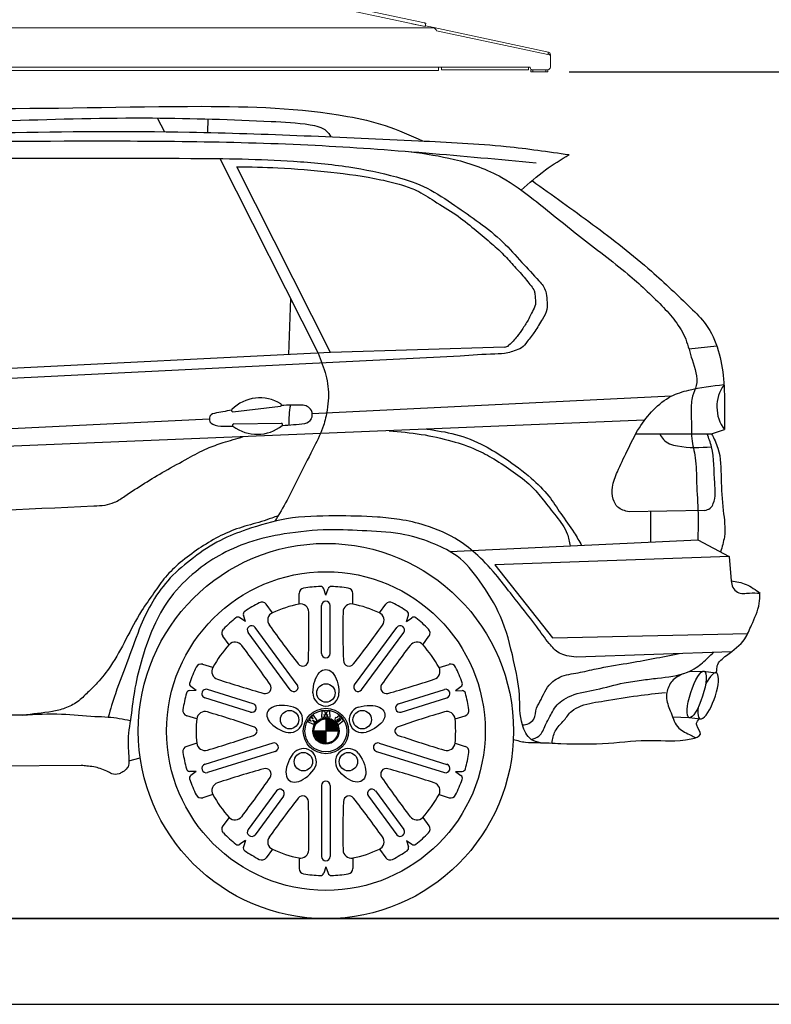
# Model space of a CAD drawing. Units: millimetres. Extents: x 26470 to 31729, y 6672 to 15506.
# Drawn here: x 27380 to 27555, y 9828 to 10058 of the extents above; entities that cross this region are included whole.
import ezdxf

# ---------------------------------------------------------------- set-up
doc = ezdxf.new("R2010")
doc.units = ezdxf.units.MM
doc.linetypes.add('(01) 130$0$A-AV-P00-10$0${ Origin Line }', pattern=[0])
doc.styles.get("Standard").update_dxf_attribs({"font": 'arial.ttf'})
doc.dimstyles.new('parkolay', dxfattribs={"dimtxt": 12, "dimasz": 8, "dimexe": 1.25, "dimexo": 5, "dimgap": 2, "dimtad": 1, "dimdec": 0, "dimtxsty": 'Standard', "dimcen": 8, "dimclrd": 252, "dimclre": 252, "dimclrt": 42, "dimadec": 0, "dimazin": 0, "dimtfac": 1, "dimtdec": 0, "dimtmove": 0, "dimatfit": 3, "dimfxl": 1, "dimarcsym": 1})

# ---------------------------------------------------------------- blocks, each defined once
blk = doc.blocks.new('PARKOLAY PARKIST 01 - H360 - V190')
at = {"color": 40, "linetype": 'Continuous', "lineweight": 15, "true_color": 0xfdbd3e}
for p, q in [((231.06, 222.99), (299.74, 208.25)), ((231.23, 223.77), (298.48, 209.34)), ((298.48, 209.34), (299.52, 209.12)), ((299.74, 208.26), (296.68, 208.91)), ((301.05, 208.2), (299.78, 208.47)), ((299.91, 209.04), (299.82, 208.65)), ((301.8, 208.04), (301.05, 208.2)), ((301.8, 208.04), (328.53, 202.3)), ((328.4, 201.72), (302.44, 207.28)), ((328.6, 201.77), (328.42, 201.81)), ((329, 201.72), (328.75, 201.72)), ((329, 201.72), (329, 201.28)), ((329, 198.8), (329, 201.28)), ((302.9, 198.8), (55.7, 198.8)), ((302.9, 198), (55.7, 198)), ((302.9, 198.8), (323.9, 198.8)), ((302.9, 198.8), (302.9, 198)), ((303.6, 198.2), (303.6, 198.8)), ((323.9, 198.2), (303.6, 198.2)), ((323.9, 198.8), (324.3, 198.8)), ((323.9, 198.2), (323.9, 198.8)), ((324.3, 198.7), (324.3, 198.8)), ((324.4, 197.7), (324.4, 198.2)), ((324.4, 198.2), (324.8, 198.2)), ((324.9, 197.7), (324.4, 197.7)), ((328.4, 198.2), (324.8, 198.2)), ((324.9, 198.2), (324.9, 197.7)), ((327.9, 197.7), (324.9, 197.7)), ((327.9, 197.7), (327.9, 198.2)), ((328.4, 197.7), (327.9, 197.7)), ((328.4, 198.2), (328.4, 197.7))]:
    blk.add_line(p, q, dxfattribs=at)
at = {"color": 40, "linetype": '(01) 130$0$A-AV-P00-10$0${ Origin Line }', "lineweight": 15, "true_color": 0xfdbd3e}
blk.add_line((301.83, 208), (-50.87, 208), dxfattribs=at)
at = {"color": 40, "linetype": 'Continuous', "lineweight": 15, "true_color": 0xfdbd3e, "flags": 128}
for points in [[(299.52, 209.12), (299.6, 209.1), (299.68, 209.09), (299.75, 209.07), (299.8, 209.06), (299.85, 209.05), (299.88, 209.04), (299.9, 209.04), (299.91, 209.04)], [(299.74, 208.26), (299.76, 208.33), (299.77, 208.41), (299.79, 208.47), (299.8, 208.53), (299.81, 208.58), (299.82, 208.62), (299.82, 208.64), (299.82, 208.65)], [(328.53, 202.3), (328.52, 202.29), (328.52, 202.26), (328.5, 202.2), (328.49, 202.13), (328.47, 202.04), (328.45, 201.94), (328.42, 201.83), (328.4, 201.72)]]:
    blk.add_lwpolyline(points, dxfattribs=at)
at = {"color": 40, "linetype": 'Continuous', "lineweight": 15, "true_color": 0xfdbd3e}
for centre, radius, start, end in [((328.4, 201.72), 0.6, 0, 77.8917), ((328.4, 201.72), 0.3, 5.4097, 77.8917), ((328.5, 201.28), 0.5, 0, 77.8917), ((324.8, 198.7), 0.5, 180, 270), ((328.4, 198.8), 0.6, 270, 0)]:
    blk.add_arc(centre, radius, start, end, dxfattribs=at)
for points, knots in [([(302.44, 207.28), (302.4, 207.34), (302.31, 207.47), (302.15, 207.67), (301.99, 207.84), (301.87, 207.96), (301.81, 208.02), (301.8, 208.03), (301.8, 208.04)], [0, 0, 0, 0, 0.176734, 0.358525, 0.640275, 0.785373, 0.900662, 1, 1, 1, 1]), ([(302.16, 207.65), (302.16, 207.65), (302.16, 207.65), (302.19, 207.61), (302.25, 207.53), (302.31, 207.46), (302.35, 207.41), (302.35, 207.41)], [0, 0, 0, 0, 0.165551, 0.329912, 0.586914, 0.978949, 1, 1, 1, 1])]:
    blk.add_open_spline(points, degree=3, knots=knots, dxfattribs=at)
blk = doc.blocks.new('*D766')
at = {"color": 252, "lineweight": -2, "transparency": 16777216}
for p, q in [((27507.94, 10045.74), (27603.17, 10045.74)), ((27601.92, 10037.74), (27601.92, 9856.04)), ((27588.44, 9848.04), (27603.17, 9848.04))]:
    blk.add_line(p, q, dxfattribs=at)
at = {"color": 252, "transparency": 16777216}
for points in [[(27600.59, 10037.74), (27603.26, 10037.74), (27601.92, 10045.74)], [(27600.59, 9856.04), (27603.26, 9856.04), (27601.92, 9848.04)]]:
    blk.add_solid(points, dxfattribs=at)
at = {"layer": 'Defpoints', "color": 0, "transparency": 16777216}
for p in [(27502.94, 10045.74), (27583.44, 9848.04), (27601.92, 9848.04)]:
    blk.add_point(p, dxfattribs=at)
at = {"color": 42, "transparency": 16777216, "insert": (27593.8, 9946.89), "char_height": 12, "attachment_point": 5, "rotation": 90}
blk.add_mtext('198', dxfattribs=at)
blk = doc.blocks.new('190 + 150 _cars')
at = {"color": 251}
for p, q in [((237.19, 186.92), (238.85, 183.71)), ((249.02, 186.69), (248.95, 183.53)), ((251.81, 177.44), (274.76, 132.03)), ((277.68, 132.17), (255.79, 175.55)), ((268.32, 144.78), (267.84, 131.68)), ((318.32, 133.41), (277.68, 132.17)), ((361.35, 133.05), (367.84, 133.75)), ((307.94, 131.33), (78.28, 119.95)), ((277.68, 132.17), (170.7, 126.84)), ((357.32, 122), (273.4, 117.84)), ((254.87, 118.35), (265.95, 119.64)), ((249.34, 116.64), (158.41, 112.14)), ((351, 116.35), (158.64, 108.48)), ((252.65, 114.95), (254.86, 114.95)), ((255.06, 115.5), (266.21, 115.68)), ((348.93, 113.16), (366.65, 113.17)), ((366.65, 113.17), (369.64, 114.16)), ((364.99, 95.3), (347.36, 94.93)), ((352.39, 95.04), (352.39, 87.81)), ((305.59, 85.68), (363.42, 88.4)), ((363.42, 88.4), (370.75, 84.56)), ((370.75, 84.56), (316, 82.6)), ((370.75, 84.56), (371.22, 78.88)), ((316, 82.6), (329.53, 65.54)), ((270.3, 73.43), (270.3, 75.9)), ((276.58, 75.5), (276.08, 76.99)), ((276.58, 75.5), (277.07, 76.99)), ((282.86, 73.43), (282.86, 75.9)), ((264.07, 71.39), (262.62, 73.38)), ((275.57, 61.9), (275.57, 73.08)), ((277.58, 61.9), (277.58, 73.08)), ((289.08, 71.39), (290.54, 73.38)), ((257.79, 69.34), (256.51, 70.24)), ((257.79, 69.34), (257.31, 70.83)), ((295.36, 69.34), (295.84, 70.83)), ((295.36, 69.34), (296.64, 70.24)), ((268.25, 53.42), (258.41, 66.8)), ((269.87, 54.61), (260.04, 67.99)), ((283.28, 54.61), (293.12, 67.99)), ((284.91, 53.42), (294.74, 66.8)), ((253.96, 63.95), (252.5, 65.94)), ((299.19, 63.95), (300.65, 65.94)), ((329.53, 65.54), (375.1, 66.54)), ((371.3, 62.31), (335.03, 61.04)), ((250.15, 58.62), (247.8, 59.36)), ((303, 58.62), (305.35, 59.36)), ((361.49, 57.72), (364.77, 57.8)), ((364.77, 57.8), (367.66, 57.38)), ((246.31, 53.25), (244.74, 53.21)), ((246.31, 53.25), (245.04, 54.17)), ((259.59, 50.15), (248.92, 53.49)), ((293.56, 50.15), (304.24, 53.49)), ((306.84, 53.25), (308.11, 54.17)), ((306.84, 53.25), (308.41, 53.21)), ((258.99, 48.23), (248.31, 51.56)), ((294.16, 48.23), (304.84, 51.56)), ((275.66, 46.92), (275.72, 48.44)), ((275.72, 48.44), (276.22, 48.49)), ((276.22, 48.49), (276.58, 47.46)), ((276.58, 47.46), (276.93, 48.49)), ((276.93, 48.49), (277.43, 48.44)), ((277.43, 48.44), (277.49, 46.92)), ((205.76, 47.52), (55.7, 46.62)), ((246.41, 46.64), (244.06, 47.37)), ((272.33, 45.91), (272.57, 46.33)), ((272.57, 46.33), (273.1, 46.09)), ((272.72, 46.58), (273.01, 46.94)), ((273.1, 46.09), (272.72, 46.58)), ((273.01, 46.94), (273.57, 46.68)), ((273.22, 47.14), (273.58, 47.47)), ((273.57, 46.68), (273.22, 47.14)), ((273.45, 46.29), (273.92, 45.68)), ((274.16, 45.97), (273.45, 46.29)), ((273.58, 47.47), (274.49, 46.28)), ((274.49, 46.28), (274.16, 45.97)), ((276.16, 46.99), (275.66, 46.92)), ((276.18, 47.61), (276.16, 46.99)), ((276.4, 46.98), (276.18, 47.61)), ((276.75, 46.98), (276.4, 46.98)), ((276.58, 46.61), (276.58, 40.97)), ((277.55, 46.44), (276.58, 46.44)), ((277.93, 46.26), (276.58, 46.26)), ((278.21, 46.09), (276.58, 46.09)), ((276.97, 47.61), (276.75, 46.98)), ((276.99, 46.99), (276.97, 47.61)), ((277.49, 46.92), (276.99, 46.99)), ((279.49, 45.25), (278.72, 46.22)), ((279.46, 45.87), (279.14, 46.26)), ((279.33, 46.41), (279.64, 46.02)), ((279.64, 46.02), (279.46, 45.87)), ((280.67, 46.2), (279.49, 45.25)), ((279.61, 46.57), (279.9, 46.22)), ((280.08, 46.37), (279.8, 46.72)), ((279.9, 46.22), (280.08, 46.37)), ((279.93, 47.13), (280.67, 46.2)), ((306.74, 46.64), (309.09, 47.37)), ((357.54, 47.07), (361.41, 46.91)), ((361.41, 46.91), (364.07, 46.62)), ((273.69, 45.28), (272.33, 45.91)), ((273.92, 45.68), (273.69, 45.28)), ((279.4, 43.79), (273.76, 43.79)), ((278.44, 45.91), (276.58, 45.91)), ((278.62, 45.73), (276.58, 45.73)), ((278.77, 45.56), (276.58, 45.56)), ((278.9, 45.38), (276.58, 45.38)), ((279.02, 45.2), (276.58, 45.2)), ((279.11, 45.03), (276.58, 45.03)), ((279.19, 44.85), (276.58, 44.85)), ((279.25, 44.67), (276.58, 44.67)), ((279.31, 44.5), (276.58, 44.5)), ((279.34, 44.32), (276.58, 44.32)), ((279.37, 44.14), (276.58, 44.14)), ((279.39, 43.97), (276.58, 43.97)), ((276.58, 43.61), (273.76, 43.61)), ((276.58, 43.44), (273.78, 43.44)), ((276.58, 43.26), (273.81, 43.26)), ((276.58, 43.08), (273.85, 43.08)), ((276.58, 42.91), (273.9, 42.91)), ((276.58, 42.73), (273.96, 42.73)), ((276.58, 42.55), (274.04, 42.55)), ((276.58, 42.38), (274.14, 42.38)), ((276.58, 42.2), (274.25, 42.2)), ((276.58, 42.02), (274.38, 42.02)), ((276.58, 41.85), (274.53, 41.85)), ((276.58, 41.67), (274.72, 41.67)), ((276.58, 41.49), (274.94, 41.49)), ((246.41, 40.94), (244.06, 40.21)), ((264.16, 40.97), (248.31, 36.01)), ((276.58, 41.32), (275.22, 41.32)), ((276.58, 41.14), (275.61, 41.14)), ((288.99, 40.97), (304.84, 36.01)), ((306.74, 40.94), (309.09, 40.21)), ((230.57, 36.83), (233.21, 37.55)), ((264.76, 39.04), (248.92, 34.09)), ((288.39, 39.04), (304.24, 34.09)), ((219.45, 35.74), (55.7, 34.33)), ((246.31, 34.33), (244.74, 34.37)), ((246.31, 34.33), (245.04, 33.41)), ((306.84, 34.33), (308.41, 34.37)), ((306.84, 34.33), (308.11, 33.41)), ((275.57, 31.1), (275.57, 14.5)), ((277.58, 31.1), (277.58, 14.5)), ((250.15, 28.96), (247.8, 28.22)), ((265.04, 29.8), (258.41, 20.78)), ((266.66, 28.6), (260.04, 19.59)), ((286.49, 28.6), (293.12, 19.59)), ((288.12, 29.8), (294.74, 20.78)), ((303, 28.96), (305.35, 28.22)), ((253.96, 23.63), (252.5, 21.64)), ((299.19, 23.63), (300.65, 21.64)), ((257.79, 18.24), (256.51, 17.34)), ((257.79, 18.24), (257.31, 16.75)), ((264.07, 16.19), (262.62, 14.2)), ((289.08, 16.19), (290.54, 14.2)), ((295.36, 18.24), (296.64, 17.34)), ((295.36, 18.24), (295.84, 16.75)), ((270.3, 14.15), (270.3, 11.68)), ((282.86, 14.15), (282.86, 11.68)), ((276.58, 12.08), (276.08, 10.59)), ((276.58, 12.08), (277.07, 10.59))]:
    blk.add_line(p, q, dxfattribs=at)
for centre, radius in [((276.58, 43.79), 43.81), ((276.58, 43.79), 37.2), ((276.58, 52.67), 2.15), ((268.1, 46.44), 2.15), ((276.58, 43.79), 5.3), ((276.58, 43.79), 4.89), ((285.05, 46.44), 2.15), ((276.58, 43.79), 3.06), ((276.58, 43.79), 2.82), ((271.32, 36.64), 2.15), ((281.83, 36.64), 2.15)]:
    blk.add_circle(centre, radius, dxfattribs=at)
for centre, radius, start, end in [((318.28, 134.9), 1.48, 271.7499, 314.5647), ((376.74, 119.46), 8.86, 144.3055, 216.7462), ((261.19, 112.16), 9.41, 58.8903, 134.4224), ((265.86, 119.95), 0.323, 286.6273, 54.1402), ((269.9, 21.1), 98.78, 89.3995, 92.1743), ((288.16, 115.94), 20.26, 168.8433, 181.9759), ((271.06, 117.4), 2.47, 30.3245, 93.0305), ((250.67, 116.64), 1.33, 95.9299, 246.1601), ((269.9, 21.1), 98.78, 98.9494, 101.3064), ((254.85, 118.67), 0.323, 140.9379, 273.8587), ((271.08, 117.7), 2.32, 334.0882, 24.1861), ((252.78, 122.4), 7.46, 249.2022, 269.0465), ((255.08, 115.18), 0.323, 93.6804, 226.6011), ((260.51, 122.47), 9.41, 233.1167, 308.6488), ((266.16, 115.36), 0.323, 313.3989, 80.9117), ((259.87, 221.52), 106.58, 273.5131, 276.3256), ((271.4, 117.55), 1.97, 276.3256, 334.0882), ((271.57, 75.9), 1.27, 98.8691, 180), ((276.58, 43.79), 33.76, 92.1745, 98.8691), ((275.33, 76.74), 0.793, 18.4972, 92.1745), ((277.83, 76.74), 0.793, 87.8255, 161.5028), ((276.58, 43.79), 33.76, 81.1309, 87.8255), ((281.59, 75.9), 1.27, 0, 81.1309), ((276.58, 43.79), 33.76, 117.4551, 124.1497), ((261.59, 72.62), 1.27, 36.3242, 117.4551), ((276.58, 73.08), 1.01, 0, 180), ((291.56, 72.62), 1.27, 62.5449, 143.6758), ((276.58, 43.79), 33.76, 55.8503, 62.5449), ((258.07, 71.08), 0.793, 124.1497, 197.8271), ((264.91, 69.67), 1.92, 115.7462, 216.3289), ((276.58, 43.79), 30.3, 101.9591, 114.3651), ((270.65, 71.55), 1.92, 359.9953, 100.5781), ((17.23, 67.36), 255.38, 358.4001, 0.9391), ((535.93, 67.36), 255.38, 179.0609, 181.5999), ((282.5, 71.55), 1.92, 79.4219, 180.0047), ((276.58, 43.79), 30.3, 65.6349, 78.0409), ((288.24, 69.67), 1.92, 323.6711, 64.2538), ((295.08, 71.08), 0.793, 342.1729, 55.8503), ((276.58, 43.79), 33.76, 128.4988, 135.1934), ((256.05, 69.59), 0.793, 54.8214, 128.4988), ((297.1, 69.59), 0.793, 51.5012, 125.1786), ((276.58, 43.79), 33.76, 44.8066, 51.5012), ((253.52, 66.69), 1.27, 135.1934, 216.3242), ((259.22, 67.39), 1.01, 36.3242, 216.3242), ((471.56, 216.41), 255.38, 215.3851, 217.9242), ((81.59, 216.41), 255.38, 322.0758, 324.6149), ((293.93, 67.39), 1.01, 323.6758, 143.6758), ((299.63, 66.69), 1.27, 323.6758, 44.8066), ((255.36, 62.64), 1.92, 36.3196, 136.9023), ((297.79, 62.64), 1.92, 43.0977, 143.6804), ((276.58, 43.79), 30.3, 138.2834, 150.6894), ((53.66, -90.84), 255.38, 34.7243, 37.2634), ((499.49, -90.84), 255.38, 142.7366, 145.2757), ((276.58, 43.79), 30.3, 29.3106, 41.7166), ((271.16, 60.29), 1.34, 218.8621, 357.4621), ((276.58, 61.9), 1.01, 180, 0), ((281.99, 60.29), 1.34, 182.5379, 321.1379), ((276.58, 43.79), 33.76, 153.7793, 160.4739), ((247.43, 58.15), 1.27, 72.6485, 153.7793), ((251.85, 57.73), 1.92, 152.0704, 252.6531), ((301.3, 57.73), 1.92, 287.3469, 27.9296), ((305.73, 58.15), 1.27, 26.2207, 107.3515), ((276.58, 43.79), 33.76, 19.5261, 26.2207), ((331.42, 298.37), 255.38, 251.7094, 254.2484), ((221.73, 298.37), 255.38, 285.7516, 288.2906), ((244.76, 52.42), 0.793, 91.1456, 164.823), ((245.5, 54.81), 0.793, 160.4739, 234.1513), ((248.61, 52.53), 1.01, 72.6485, 252.6485), ((262.44, 53.88), 1.34, 255.1864, 33.7863), ((269.06, 54.02), 1.01, 216.3242, 36.3242), ((284.09, 54.02), 1.01, 143.6758, 323.6758), ((290.71, 53.88), 1.34, 146.2137, 284.8136), ((304.54, 52.53), 1.01, 287.3515, 107.3515), ((307.65, 54.81), 0.793, 305.8487, 19.5261), ((308.4, 52.42), 0.793, 15.177, 88.8544), ((276.58, 43.79), 33.76, 164.823, 171.5176), ((276.58, 52.67), 3.04, 180, 360), ((276.58, 43.79), 33.76, 8.4824, 15.177), ((244.44, 48.58), 1.27, 171.5176, 252.6485), ((248.31, 46.41), 1.92, 72.6438, 173.2265), ((259.29, 49.19), 1.01, 252.6485, 72.6485), ((268.1, 46.44), 3.04, 252.6485, 72.6485), ((285.05, 46.44), 3.04, 107.3515, 287.3515), ((293.86, 49.19), 1.01, 107.3515, 287.3515), ((304.84, 46.41), 1.92, 6.7735, 107.3562), ((308.71, 48.58), 1.27, 287.3515, 8.4824), ((276.58, 43.79), 30.3, 174.6076, 180), ((176.73, -196.73), 255.38, 71.0486, 73.5876), ((279.06, 46.5), 0.437, 68.4707, 218.6817), ((279.24, 46.34), 0.119, 38.1616, 218.6811), ((279.62, 46.88), 0.399, 38.4023, 176.4589), ((279.7, 46.65), 0.119, 37.5377, 218.3026), ((376.42, -196.73), 255.38, 106.4124, 108.9514), ((276.58, 43.79), 30.3, 0, 5.3924), ((276.58, 43.79), 30.3, 180, 185.3924), ((259.21, 43.54), 1.34, 26.6618, 70.1106), ((259.7, 43.79), 0.793, 333.3382, 26.6618), ((293.45, 43.79), 0.793, 153.3382, 206.6618), ((293.94, 43.54), 1.34, 109.8894, 153.3382), ((276.58, 43.79), 30.3, 354.6076, 0), ((176.73, 284.31), 255.38, 286.4124, 288.9514), ((259.21, 44.04), 1.34, 289.8894, 333.3382), ((293.94, 44.04), 1.34, 206.6618, 250.1106), ((376.42, 284.31), 255.38, 251.0486, 253.5876), ((244.44, 39), 1.27, 107.3515, 188.4824), ((248.31, 41.17), 1.92, 186.7735, 287.3562), ((264.46, 40), 1.01, 287.3515, 107.3515), ((271.32, 36.64), 3.04, 323.6758, 143.6758), ((281.83, 36.64), 3.04, 36.3242, 216.3242), ((288.69, 40), 1.01, 72.6485, 252.6485), ((304.84, 41.17), 1.92, 252.6438, 353.2265), ((308.71, 39), 1.27, 351.5176, 72.6485), ((276.58, 43.79), 33.76, 188.4824, 195.177), ((276.58, 43.79), 33.76, 344.823, 351.5176), ((244.76, 35.16), 0.793, 195.177, 268.8544), ((248.61, 35.05), 1.01, 107.3515, 287.3515), ((331.42, -210.79), 255.38, 105.7516, 108.2906), ((262.44, 33.7), 1.34, 326.2137, 104.8136), ((290.71, 33.7), 1.34, 75.1864, 213.7863), ((221.73, -210.79), 255.38, 71.7094, 74.2484), ((304.54, 35.05), 1.01, 252.6485, 72.6485), ((308.4, 35.16), 0.793, 271.1456, 344.823), ((245.5, 32.77), 0.793, 125.8487, 199.5261), ((276.58, 43.79), 33.76, 199.5261, 206.2207), ((53.66, 178.42), 255.38, 322.7366, 325.2757), ((499.49, 178.42), 255.38, 214.7243, 217.2634), ((276.58, 43.79), 33.76, 333.7793, 340.4739), ((307.65, 32.77), 0.793, 340.4739, 54.1513), ((251.85, 29.85), 1.92, 107.3469, 207.9296), ((265.85, 29.2), 1.01, 323.6758, 143.6758), ((276.58, 31.1), 1.01, 0, 180), ((287.3, 29.2), 1.01, 36.3242, 216.3242), ((301.3, 29.85), 1.92, 332.0704, 72.6531), ((247.43, 29.43), 1.27, 206.2207, 287.3515), ((276.58, 43.79), 30.3, 209.3106, 221.7166), ((471.56, -128.83), 255.38, 142.0758, 144.6149), ((271.16, 27.29), 1.34, 2.5379, 141.1379), ((281.99, 27.29), 1.34, 38.8621, 177.4621), ((81.59, -128.83), 255.38, 35.3851, 37.9242), ((276.58, 43.79), 30.3, 318.2834, 330.6894), ((305.73, 29.43), 1.27, 252.6485, 333.7793), ((17.23, 20.22), 255.38, 359.0609, 1.5999), ((535.93, 20.22), 255.38, 178.4001, 180.9391), ((255.36, 24.94), 1.92, 223.0977, 323.6804), ((297.79, 24.94), 1.92, 216.3196, 316.9023), ((253.52, 20.89), 1.27, 143.6758, 224.8066), ((259.22, 20.19), 1.01, 143.6758, 323.6758), ((293.93, 20.19), 1.01, 216.3242, 36.3242), ((299.63, 20.89), 1.27, 315.1934, 36.3242), ((276.58, 43.79), 33.76, 224.8066, 231.5012), ((264.91, 17.91), 1.92, 143.6711, 244.2538), ((288.24, 17.91), 1.92, 295.7462, 36.3289), ((276.58, 43.79), 33.76, 308.4988, 315.1934), ((256.05, 17.99), 0.793, 231.5012, 305.1786), ((258.07, 16.5), 0.793, 162.1729, 235.8503), ((276.58, 43.79), 30.3, 245.6349, 258.0409), ((276.58, 43.79), 30.3, 281.9591, 294.3651), ((295.08, 16.5), 0.793, 304.1497, 17.8271), ((297.1, 17.99), 0.793, 234.8214, 308.4988), ((276.58, 43.79), 33.76, 235.8503, 242.5449), ((261.59, 14.96), 1.27, 242.5449, 323.6758), ((270.65, 16.03), 1.92, 259.4219, 0.0047), ((276.58, 14.5), 1.01, 180, 0), ((282.5, 16.03), 1.92, 179.9953, 280.5781), ((291.56, 14.96), 1.27, 216.3242, 297.4551), ((276.58, 43.79), 33.76, 297.4551, 304.1497), ((271.57, 11.68), 1.27, 180, 261.1309), ((281.59, 11.68), 1.27, 278.8691, 0), ((276.58, 43.79), 33.76, 261.1309, 267.8255), ((275.33, 10.84), 0.793, 267.8255, 341.5028), ((277.83, 10.84), 0.793, 198.4972, 272.1745), ((276.58, 43.79), 33.76, 272.1745, 278.8691)]:
    blk.add_arc(centre, radius, start, end, dxfattribs=at)
at = {"color": 251, "extrusion": (0, 0, -1)}
for centre, major_axis in [((276.58, 52.67), (0, -5.49)), ((285.05, 46.44), (-5.24, -1.64)), ((281.83, 36.64), (-3.25, 4.43))]:
    blk.add_ellipse(centre, major_axis=major_axis, ratio=0.552883, start_param=1.570796, end_param=4.712389, dxfattribs=at)
at = {"color": 251}
blk.add_ellipse((363.16, 52.34), major_axis=(1.75, 5.44), ratio=0.254912, dxfattribs=at)
for centre, major_axis, ratio, start_param, end_param in [((365.85, 52), (1.89, 5.36), 0.279364, 2.17795, 7.455619), ((268.1, 46.44), (5.24, -1.64), 0.552883, 1.570796, 4.712389), ((271.32, 36.64), (3.25, 4.43), 0.552883, 1.570796, 4.712389)]:
    blk.add_ellipse(centre, major_axis=major_axis, ratio=ratio, start_param=start_param, end_param=end_param, dxfattribs=at)
for points, knots in [([(138.19, 181.01), (140.76, 182.13), (147.53, 184.97), (165.91, 190.23), (200.37, 188.49), (241.02, 190.12), (273.46, 189.23), (290.65, 185.41), (296.28, 182.86), (299.17, 181.55)], [19.905892, 19.905892, 19.905892, 19.905892, 76.627248, 168.094575, 403.345831, 764.818386, 994.448174, 1055.026984, 1119.013807, 1119.013807, 1119.013807, 1119.013807]), ([(152.43, 181.9), (153.64, 182.72), (157.52, 185.06), (175.24, 185.53), (201.45, 186.29), (234.3, 187.26), (257.8, 186.43), (271.05, 185.8), (276.34, 184.69), (277.41, 183.03), (277.74, 182.52)], [12.412405, 12.412405, 12.412405, 12.412405, 41.473731, 103.751975, 358.885215, 580.335503, 767.076097, 828.495299, 855.786905, 867.625454, 867.625454, 867.625454, 867.625454]), ([(55.7, 135.49), (55.7, 135.49), (61.37, 139.45), (73.99, 150.03), (91.9, 161.92), (108.21, 170.53), (122.81, 176.17), (142.29, 178.46), (175.03, 181.3), (219.84, 181.69), (272.92, 181.38), (308.49, 178.06), (325.68, 176.46)], [198.784222, 198.784222, 198.784222, 198.784222, 198.898555, 338.997992, 530.232531, 632.212622, 711.315703, 845.016385, 1025.615448, 1376.459529, 1749.171946, 2097.823796, 2097.823796, 2097.823796, 2097.823796]), ([(55.7, 126.68), (55.82, 126.86), (56.98, 128.53), (58.67, 131.81), (63.52, 135.15), (69.49, 141.18), (78.04, 147.65), (87.85, 153.89), (96.64, 160.62), (104.53, 164.91), (111.93, 168.4), (117.39, 170.99), (123.65, 172.25), (130.29, 173.8), (139.67, 174.91), (154.47, 176.27), (175.66, 177.57), (206.93, 177.49), (238.64, 177.6), (265.37, 177.32), (281.43, 175.76), (291.89, 173.68), (300.37, 170.84), (306.52, 166.62), (312.47, 162.53), (317.88, 158.27), (322.14, 153.29), (325.68, 149.72), (328.09, 146.79), (328.18, 144.36), (328.46, 142.07), (326.92, 139.71), (325.52, 137.15), (323.78, 135.01), (322.42, 133.07), (320.61, 132.61), (318.61, 131.84), (314.3, 131.82), (310.61, 131.54), (307.94, 131.33)], [33.780011, 33.780011, 33.780011, 33.780011, 38.068111, 73.828926, 107.738848, 154.494744, 245.734218, 323.203734, 389.531836, 468.969973, 503.863018, 555.158611, 590.105695, 632.556692, 692.888453, 780.730498, 932.885478, 1121.65937, 1412.275629, 1573.971447, 1661.518012, 1737.7751, 1789.271614, 1840.652863, 1887.579818, 1935.531813, 1979.272302, 2018.9956, 2038.898777, 2052.251645, 2067.3036, 2084.033539, 2106.811169, 2126.70284, 2140.26828, 2152.556623, 2163.093238, 2183.712963, 2238.120569, 2238.120569, 2238.120569, 2238.120569]), ([(255.79, 175.55), (258.98, 175.49), (266.3, 175.34), (277.52, 174.41), (287.19, 173.09), (293.83, 171.47), (298.15, 170.03), (302.16, 167.28), (306.87, 164.6), (311.05, 161.15), (314.78, 158.05), (318.02, 155.2), (320.58, 152.15), (322.8, 149.96), (324.16, 148.05), (325.1, 147.06), (325.4, 145.89), (325.43, 144.74), (325.66, 143.23), (324.69, 141.72), (323.9, 139.79), (322.62, 137.88), (321.19, 135.73), (319.99, 134.5), (319.32, 133.84)], [0, 0, 0, 0, 64.461197, 147.864244, 227.399053, 261.31893, 286.003338, 318.749001, 358.987593, 395.384876, 427.935055, 457.105689, 482.335688, 508.348638, 519.714098, 529.882517, 535.324141, 543.579797, 553.299554, 565.013158, 578.173917, 595.739432, 611.29579, 630.300569, 630.300569, 630.300569, 630.300569]), ([(354.56, 113.16), (354.79, 112.67), (355.62, 111.16), (360.2, 109.73), (363.99, 109.98), (366.61, 110.16)], [4.945762, 4.945762, 4.945762, 4.945762, 15.574238, 39.688198, 93.376755, 93.376755, 93.376755, 93.376755]), ([(55.7, 88.77), (55.84, 88.78), (68.92, 90.11), (108.28, 90.37), (163.75, 93.63), (207.09, 95.67), (224.9, 96.45), (227.41, 97.12), (231.87, 100.2), (237.5, 103.76), (244.06, 107.25), (248.47, 109.76), (252.86, 111.25), (255.71, 112.06), (257.29, 112.52)], [147.579407, 147.579407, 147.579407, 147.579407, 150.444798, 411.655965, 944.683983, 1271.470711, 1289.028717, 1304.543297, 1323.180432, 1397.627822, 1439.591, 1473.186515, 1499.813804, 1533.090915, 1533.090915, 1533.090915, 1533.090915]), ([(326.7, 41.07), (325.89, 41.18), (323.92, 41.77), (321.65, 46.24), (322.1, 52.6), (320.27, 61.12), (317.98, 70.44), (312.95, 78.41), (308.02, 84.62), (301.62, 87.75), (294.56, 90.05), (286.13, 90.51), (276.74, 90.99), (267.44, 90.08), (258.74, 88.16), (251.75, 85.09), (245.59, 80.8), (240.37, 75.61), (236.23, 68.6), (233.73, 61.32), (231.84, 53.96), (231.13, 47.32), (230.21, 42.23), (230.52, 38.67), (230.58, 36.95), (230.56, 35.79), (230.11, 34.94), (229.27, 34.3), (228.09, 33.64), (226.65, 33.63), (225.34, 34.49), (223.92, 35.05), (222.34, 35.46), (220.84, 35.6), (219.88, 35.69), (219.45, 35.74)], [16.954169, 16.954169, 16.954169, 16.954169, 33.218232, 59.806767, 107.24261, 162.285189, 234.595451, 299.414897, 351.699254, 391.619745, 441.072612, 501.152273, 560.950604, 631.214192, 689.099111, 740.284739, 784.489577, 840.216499, 887.446017, 947.550159, 995.215195, 1040.698625, 1082.477909, 1098.949219, 1112.586291, 1117.367364, 1122.207474, 1131.413532, 1138.192349, 1149.453976, 1158.169598, 1169.430142, 1180.145009, 1191.051081, 1199.757021, 1199.757021, 1199.757021, 1199.757021]), ([(367.75, 57.35), (367.89, 58.25), (367.86, 59.69), (370.89, 62.08), (374.35, 64.42), (376.13, 69.12), (377.87, 72.55), (377.89, 75.16), (377.9, 75.97)], [0.13237064, 0.13237064, 0.13237064, 0.13237064, 0.13465927, 0.14100944, 0.15230399, 0.15931064, 0.16973785, 0.17445592, 0.17445592, 0.17445592, 0.17445592]), ([(322.45, 45.21), (322.97, 45.27), (324, 45.4), (325.55, 46.78), (325.52, 49.12), (326.96, 51.22), (327.82, 53.53), (329.39, 55.29), (331.87, 56.91), (335.49, 57.3), (340.63, 58.61), (348.59, 59.81), (355.03, 61.08), (359.11, 61.89)], [0, 0, 0, 0, 0.00299952, 0.00602343, 0.01114724, 0.01566951, 0.02069425, 0.02547246, 0.02921367, 0.03777468, 0.04628541, 0.06044235, 0.08478372, 0.08478372, 0.08478372, 0.08478372]), ([(320.35, 41.84), (321.28, 41.57), (323.13, 41.04), (326.88, 41.13), (333.34, 40.7), (342.12, 40.73), (352.69, 42.03), (358.81, 41.06), (364.89, 42.76), (363.21, 44.59), (363.01, 45.71), (363.79, 46.75)], [0.0143476, 0.0143476, 0.0143476, 0.0143476, 0.01999185, 0.02558672, 0.03615568, 0.05789961, 0.07761094, 0.09573358, 0.100358, 0.10480695, 0.10635243, 0.10635243, 0.10635243, 0.10635243])]:
    blk.add_open_spline(points, degree=3, knots=knots, dxfattribs=at)
for points in [[(105.69, 174.63), (121.22, 178.6), (159.59, 182.19), (201.27, 183.5), (244.69, 183.62), (298.23, 181.59), (318.69, 180.28), (333.38, 178.37)], [(296.49, 179.05), (306.57, 177.25), (317.66, 173.02), (325.06, 167.92), (335.77, 159.35), (347.07, 150.48), (355, 143.09), (358.16, 139.47), (360.6, 135.27), (362.07, 130.5), (363.08, 124.46), (362.21, 122.01), (361.88, 118.59), (361.94, 114.62), (362.01, 112.05), (362.82, 107.61), (363.15, 101.7), (363.49, 94.58), (363.42, 88.4)], [(322.21, 170.07), (327.84, 174.78), (333.38, 178.37)], [(324.73, 172.29), (338.85, 162.09), (352.61, 151.13), (361.75, 142.57), (365.31, 138.72), (368.19, 132.67), (369.45, 125.99), (369.64, 118.58), (369.64, 114.16)], [(274.76, 132.03), (276.55, 126.87), (277.16, 121.61), (276.86, 118.74), (276, 115.1), (273.86, 110.21), (270.61, 103.91), (267.49, 97.71), (264.66, 92.76)], [(347.36, 94.93), (344.74, 96.09), (343.67, 97.93), (343.48, 100.74), (344.64, 104.33), (346.87, 109.07), (349.78, 114.59), (353.08, 118.76), (357.24, 121.96), (361.3, 123.37), (369.54, 124.69)], [(291.34, 113.91), (298.81, 113.06), (306.01, 111.48), (311.7, 109.47), (315.8, 107.31), (320.33, 104.29), (324.44, 101.05), (327.32, 97.74), (330.34, 93.93), (332.93, 89.83), (333.63, 87)], [(300.16, 114.27), (306.8, 113.06), (313.63, 110.37), (318.48, 107.4), (324.5, 102.83), (328.63, 98.61), (331.42, 94.57), (334.56, 90.08), (336.28, 87.12)], [(364.99, 95.3), (366.32, 95.81), (367.05, 96.91), (367.37, 101.71), (366.61, 110.16), (365.63, 113.17)], [(366.65, 113.17), (368.13, 109.81), (368.88, 102.72), (369.37, 95.31), (369.62, 89.13), (368.73, 85.62)], [(265.39, 94), (263.96, 93.52), (261.54, 92.7), (256.36, 91.19), (246.91, 86.37), (242.55, 83.1), (239.11, 79.74), (236.41, 76.04), (233.54, 71.88), (229.88, 65.21), (226.28, 58.96), (223.18, 55.01), (220.93, 52.76), (218.55, 50.63), (215.63, 49.1), (212.7, 48.37), (205.76, 47.52)], [(335.03, 61.04), (332.82, 61.38), (331.11, 61.99), (328.73, 64.21), (325.8, 68.14), (320.08, 75.48), (316.7, 79.77), (312.05, 84.76), (307.56, 88.25), (299.76, 91.79), (293.77, 93.18), (288.61, 93.74), (278.71, 94.01), (267.41, 93.32), (258.07, 90.81), (251.94, 88.3), (245.66, 84.26), (240.22, 79.52), (236.12, 74.03), (233.39, 68.52), (230.46, 60.71), (227.4, 52.49), (225.72, 47.06)], [(371.22, 78.88), (371.64, 77.32), (372.69, 76.2), (375.51, 76.01), (377.99, 75.97)], [(371.22, 78.88), (374.7, 78.02), (377.99, 75.97)], [(324.53, 41.85), (326.3, 42.6), (327.88, 45.2), (329.25, 47.87), (330.27, 49.51), (331.64, 50.81), (333.83, 52.04), (339.72, 53.47), (346.22, 55.05), (350.26, 55.66), (354.02, 56.14), (361, 57.51), (363.05, 58.6), (365.86, 60.93), (367.09, 62.16)], [(360.01, 57.15), (357.44, 55.46), (356.62, 54.16), (356.14, 51.35), (357.17, 48.07), (359.02, 44.45), (361.82, 42.8), (362.88, 42.24)], [(329.38, 40.96), (330.14, 43.76), (332.19, 46.29), (333.97, 48.41), (336.16, 49.64), (341.63, 50.81), (349.37, 52.04), (355.87, 52.79)], [(205.76, 47.52), (214.84, 47.76), (222.63, 47.22), (225.72, 47.06), (230.89, 46.28)]]:
    blk.add_spline(points, degree=3, dxfattribs=at)

msp = doc.modelspace()

# ---------------------------------------------------------------- linework, layer by layer
at = {"color": 251}
for p, q in [((27063.44, 9848.04), (27583.44, 9848.04)), ((27063.44, 9828.04), (27583.44, 9828.04))]:
    msp.add_line(p, q, dxfattribs=at)
at = {"color": 251, "linetype": '(01) 130$0$A-AV-P00-10$0${ Origin Line }', "ltscale": 3}
msp.add_lwpolyline([(27183.44, 10208.04), (27533.44, 10208.04), (27558.44, 10168.04), (27583.44, 10168.04), (27583.44, 9848.04), (27063.44, 9848.04), (27063.44, 10168.04), (27143.44, 10168.04)], close=True, dxfattribs=at)

# ---------------------------------------------------------------- block references
for name in ['190 + 150 _cars', 'PARKOLAY PARKIST 01 - H360 - V190']:
    msp.add_blockref(name, (27174.54, 9848.05))

# ---------------------------------------------------------------- dimensions: what is measured, and where the dimension line sits
dim = msp.add_linear_dim(base=(27601.92, 9848.04), p1=(27502.94, 10045.74), p2=(27583.44, 9848.04), angle=90, dimstyle='parkolay')
dim.commit()
dim.dimension.update_dxf_attribs({"geometry": '*D766', "text_midpoint": (27593.8, 9946.89)})

doc.saveas('drawing.dxf')
